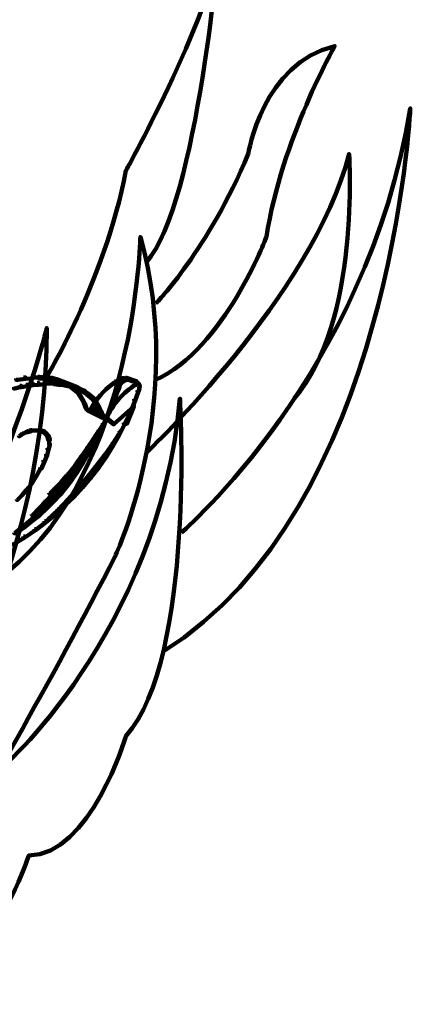
# Model space of a CAD drawing. Units: inches. Extents: x -16.2 to 25.9, y -21.1 to 28.2.
# Drawn here: x 22.7 to 25.9, y -16.6 to -8.6 of the extents above; entities that cross this region are included whole.
import ezdxf

# ---------------------------------------------------------------- set-up
doc = ezdxf.new("R2010")
doc.units = ezdxf.units.IN
doc.header["$MEASUREMENT"] = 0
doc.layers.add('Layer 1', color=7, linetype='Continuous')

# ---------------------------------------------------------------- blocks, each defined once
blk = doc.blocks.new('block 6')
at = {"layer": 'Layer 1', "color": 7, "lineweight": 106, "true_color": 0xffffff}
for points in [[(22.7397, -11.4914), (22.7524, -11.4914), (22.7524, -11.5041), (22.6926, -11.5124), (22.6798, -11.5124), (22.6798, -11.4997)], [(22.7994, -11.487), (22.8123, -11.487), (22.8123, -11.4997), (22.7524, -11.5041), (22.7397, -11.5041), (22.7397, -11.4914)], [(22.7994, -11.4934), (22.8676, -11.4934)], [(22.8977, -11.5338), (22.9105, -11.5338), (22.9105, -11.5467), (22.8635, -11.5509), (22.8506, -11.5509), (22.8506, -11.5382)], [(22.8549, -11.487), (22.8676, -11.487), (22.9233, -11.4914), (22.9233, -11.5041), (22.9105, -11.5041), (22.8549, -11.4997)], [(22.9105, -11.4914), (22.9233, -11.4914), (22.9744, -11.4955), (22.9744, -11.5083), (22.9618, -11.5083), (22.9105, -11.5041)], [(22.9618, -11.4955), (22.9703, -11.4955), (23.0172, -11.5083), (23.0172, -11.5168), (23.0089, -11.5168), (22.9618, -11.5041)], [(22.9874, -11.5338), (23.0002, -11.5338), (23.0387, -11.5382), (23.0387, -11.5509), (23.0259, -11.5509), (22.9874, -11.5467)], [(23.0089, -11.5083), (23.0172, -11.5083), (23.0599, -11.5256), (23.0599, -11.5338), (23.0514, -11.5338), (23.0089, -11.5168)], [(23.0514, -11.5256), (23.0599, -11.5256), (23.1796, -11.5724), (23.1796, -11.5809), (23.171, -11.5809), (23.0514, -11.5338)], [(23.0556, -11.5298), (23.0599, -11.5298), (23.0942, -11.5467), (23.0942, -11.5509), (23.0899, -11.5509), (23.0556, -11.5338)], [(23.5087, -11.5041), (23.5172, -11.5041), (23.5172, -11.5124), (23.5087, -11.5168), (23.5002, -11.5168), (23.5002, -11.5083)], [(23.5149, -11.5041), (23.5149, -11.5168)], [(23.5727, -11.4955), (23.5812, -11.4955), (23.6622, -11.5213), (23.6622, -11.5298), (23.6538, -11.5298), (23.5727, -11.5041)], [(23.5791, -11.4955), (23.5791, -11.5083)], [(23.6219, -11.5124), (23.6219, -11.5168)], [(23.6602, -11.5213), (23.6602, -11.5338)], [(22.7097, -11.5595), (22.7183, -11.5595), (22.7183, -11.5683), (22.6668, -11.5809), (22.6584, -11.5809), (22.6584, -11.5724)], [(22.7566, -11.5509), (22.7696, -11.5509), (22.7696, -11.5638), (22.7224, -11.5724), (22.7097, -11.5724), (22.7097, -11.5595)], [(22.8035, -11.5427), (22.8164, -11.5427), (22.8164, -11.5553), (22.7696, -11.5638), (22.7566, -11.5638), (22.7566, -11.5509)], [(22.8506, -11.5382), (22.8635, -11.5382), (22.8635, -11.5509), (22.8164, -11.5553), (22.8035, -11.5553), (22.8035, -11.5427)], [(22.8975, -11.5405), (22.9575, -11.5405)], [(22.9445, -11.5405), (23.0002, -11.5405)], [(23.0259, -11.5382), (23.0387, -11.5382), (23.0771, -11.5427), (23.0771, -11.5553), (23.0642, -11.5553), (23.0259, -11.5509)], [(23.0642, -11.5427), (23.0771, -11.5427), (23.1157, -11.5509), (23.1157, -11.5638), (23.1028, -11.5638), (23.0642, -11.5553)], [(23.0899, -11.5467), (23.0942, -11.5467), (23.1283, -11.5638), (23.1283, -11.5683), (23.1241, -11.5683), (23.0899, -11.5509)], [(23.1028, -11.5509), (23.1113, -11.5509), (23.1455, -11.5595), (23.1455, -11.5683), (23.137, -11.5683), (23.1028, -11.5595)], [(23.1241, -11.5638), (23.1283, -11.5638), (23.1583, -11.5893), (23.1583, -11.5936), (23.1539, -11.5936), (23.1241, -11.5683)], [(23.137, -11.5595), (23.1455, -11.5595), (23.1796, -11.5724), (23.1796, -11.5809), (23.171, -11.5809), (23.137, -11.5683)], [(23.1539, -11.5893), (23.1583, -11.5893), (23.1839, -11.6111), (23.1839, -11.6152), (23.1796, -11.6152), (23.1539, -11.5936)], [(23.171, -11.5724), (23.1796, -11.5724), (23.2093, -11.5893), (23.2093, -11.598), (23.201, -11.598), (23.171, -11.5809)], [(23.1796, -11.6111), (23.1839, -11.6111), (23.2055, -11.641), (23.2055, -11.6451), (23.201, -11.6451), (23.1796, -11.6152)], [(23.201, -11.5893), (23.2093, -11.5893), (23.2394, -11.6023), (23.2394, -11.6111), (23.231, -11.6111), (23.201, -11.598)], [(23.231, -11.6023), (23.2394, -11.6023), (23.2652, -11.6239), (23.2652, -11.6322), (23.2567, -11.6322), (23.231, -11.6111)], [(23.5215, -11.5638), (23.5257, -11.5638), (23.5257, -11.5683), (23.5002, -11.628), (23.4958, -11.628), (23.4958, -11.6239)], [(23.5215, -11.5638), (23.5257, -11.5638), (23.5257, -11.5683), (23.5172, -11.5936), (23.5131, -11.5936), (23.5131, -11.5893)], [(23.5235, -11.5638), (23.5235, -11.5683)], [(23.6538, -11.5427), (23.6622, -11.5427), (23.6622, -11.5509), (23.6538, -11.5553), (23.6453, -11.5553), (23.6453, -11.5467)], [(23.6796, -11.5724), (23.688, -11.5724), (23.688, -11.5809), (23.6538, -11.6793), (23.6453, -11.6793), (23.6453, -11.671)], [(23.6796, -11.5724), (23.688, -11.5724), (23.688, -11.5809), (23.6796, -11.6065), (23.6711, -11.6065), (23.6711, -11.598)], [(23.686, -11.5724), (23.686, -11.5852)], [(23.201, -11.641), (23.2055, -11.641), (23.2223, -11.671), (23.2223, -11.675), (23.2182, -11.675), (23.201, -11.6451)], [(23.2182, -11.671), (23.2223, -11.671), (23.2394, -11.7046), (23.2394, -11.7092), (23.2352, -11.7092), (23.2182, -11.675)], [(23.2567, -11.6239), (23.2652, -11.6239), (23.2908, -11.641), (23.2908, -11.6494), (23.2822, -11.6494), (23.2567, -11.6322)], [(23.2822, -11.641), (23.2908, -11.641), (23.312, -11.6622), (23.312, -11.671), (23.3035, -11.671), (23.2822, -11.6494)], [(23.3035, -11.6622), (23.312, -11.6622), (23.3335, -11.6879), (23.3335, -11.6964), (23.325, -11.6964), (23.3035, -11.671)], [(23.325, -11.675), (23.3335, -11.675), (23.3335, -11.6836), (23.3292, -11.6921), (23.3206, -11.6921), (23.3206, -11.6836)], [(23.325, -11.6879), (23.3292, -11.6879), (23.3292, -11.6921), (23.325, -11.6964), (23.3206, -11.6964), (23.3206, -11.6921)], [(23.325, -11.6879), (23.3335, -11.6879), (23.3464, -11.7136), (23.3464, -11.722), (23.3379, -11.722), (23.325, -11.6964)], [(23.4703, -11.6879), (23.4745, -11.6879), (23.4745, -11.6921), (23.4489, -11.7518), (23.4445, -11.7518), (23.4445, -11.7476)], [(23.4958, -11.6239), (23.5002, -11.6239), (23.5002, -11.628), (23.4745, -11.6921), (23.4703, -11.6921), (23.4703, -11.6879)], [(23.6453, -11.671), (23.6538, -11.671), (23.6538, -11.6793), (23.6154, -11.7773), (23.6069, -11.7773), (23.6069, -11.7691)], [(23.2352, -11.7046), (23.2394, -11.7046), (23.2522, -11.7393), (23.2522, -11.7433), (23.2479, -11.7433), (23.2352, -11.7092)], [(23.2499, -11.7393), (23.2499, -11.7433)], [(23.2567, -11.7563), (23.2608, -11.7563), (23.3931, -11.8201), (23.3931, -11.8243), (23.3891, -11.8243), (23.2567, -11.7605)], [(23.2908, -11.7393), (23.295, -11.7393), (23.295, -11.7433), (23.2908, -11.7518), (23.2865, -11.7518), (23.2865, -11.7476)], [(23.2886, -11.7476), (23.2886, -11.7518)], [(23.3035, -11.7349), (23.3079, -11.7349), (23.4788, -11.8716), (23.4788, -11.8757), (23.4745, -11.8757), (23.3035, -11.7393)], [(23.3379, -11.7136), (23.3464, -11.7136), (23.3633, -11.7433), (23.3633, -11.7518), (23.3549, -11.7518), (23.3379, -11.722)], [(23.3549, -11.7433), (23.3633, -11.7433), (23.3763, -11.7733), (23.3763, -11.7819), (23.3678, -11.7819), (23.3549, -11.7518)], [(23.3678, -11.7733), (23.3763, -11.7733), (23.3849, -11.8032), (23.3849, -11.8119), (23.3763, -11.8119), (23.3678, -11.7819)], [(23.4445, -11.7476), (23.4489, -11.7476), (23.4489, -11.7518), (23.4232, -11.8119), (23.4189, -11.8119), (23.4189, -11.8075)], [(23.6368, -11.7263), (23.641, -11.7263), (23.641, -11.7307), (23.4788, -11.8757), (23.4745, -11.8757), (23.4745, -11.8716)], [(23.6069, -11.7691), (23.6154, -11.7691), (23.6154, -11.7773), (23.5683, -11.8716), (23.5598, -11.8716), (23.5598, -11.8629)], [(23.6326, -11.722), (23.641, -11.722), (23.641, -11.7307), (23.5856, -11.8716), (23.5771, -11.8716), (23.5771, -11.8629)], [(23.3825, -11.8032), (23.3825, -11.8161)], [(23.4189, -11.8075), (23.4232, -11.8075), (23.4232, -11.8119), (23.3931, -11.8716), (23.3891, -11.8716), (23.3891, -11.8673)], [(23.4253, -11.8032), (23.4253, -11.8201)], [(23.4253, -11.8075), (23.4253, -11.8201)], [(22.7482, -11.9399), (22.7524, -11.9399), (22.7524, -11.9443), (22.7353, -11.9527), (22.7311, -11.9527), (22.7311, -11.9483)], [(22.7652, -11.9313), (22.7696, -11.9313), (22.7696, -11.9357), (22.7524, -11.9443), (22.7482, -11.9443), (22.7482, -11.9399)], [(22.7822, -11.9274), (22.791, -11.9274), (22.791, -11.9357), (22.7737, -11.9399), (22.7652, -11.9399), (22.7652, -11.9313)], [(22.795, -11.9228), (22.8035, -11.9228), (22.8035, -11.9313), (22.791, -11.9357), (22.7822, -11.9357), (22.7822, -11.9274)], [(22.795, -11.9274), (22.8208, -11.9274)], [(22.8123, -11.9274), (22.8379, -11.9274)], [(22.8293, -11.9274), (22.8763, -11.9274)], [(22.8676, -11.9228), (22.8763, -11.9228), (22.906, -11.9313), (22.906, -11.9399), (22.8977, -11.9399), (22.8676, -11.9313)], [(22.8977, -11.9313), (22.902, -11.9313), (22.9233, -11.9483), (22.9233, -11.9527), (22.919, -11.9527), (22.8977, -11.9357)], [(23.3505, -11.9228), (23.3549, -11.9228), (23.3549, -11.9274), (23.312, -11.9955), (23.3079, -11.9955), (23.3079, -11.991)], [(23.3505, -11.9228), (23.3549, -11.9228), (23.3549, -11.9274), (23.3163, -11.9955), (23.312, -11.9955), (23.312, -11.991)], [(23.3549, -11.9228), (23.3591, -11.9228), (23.3591, -11.9274), (23.325, -11.9826), (23.3206, -11.9826), (23.3206, -11.9784)], [(23.3505, -11.9228), (23.3591, -11.9228), (23.3591, -11.9313), (23.3292, -11.9997), (23.3206, -11.9997), (23.3206, -11.991)], [(23.3891, -11.8673), (23.3931, -11.8673), (23.3931, -11.8716), (23.3591, -11.9274), (23.3549, -11.9274), (23.3549, -11.9228)], [(23.5344, -11.9228), (23.5384, -11.9228), (23.5384, -11.9274), (23.4745, -12.0253), (23.4703, -12.0253), (23.4703, -12.0211)], [(23.5598, -11.8629), (23.5683, -11.8629), (23.5683, -11.8716), (23.5215, -11.9656), (23.5131, -11.9656), (23.5131, -11.957)], [(23.5344, -11.9228), (23.5384, -11.9228), (23.5384, -11.9274), (23.53, -11.9357), (23.5257, -11.9357), (23.5257, -11.9313)], [(22.7142, -11.957), (22.7183, -11.957), (22.7183, -11.9612), (22.7054, -11.9741), (22.701, -11.9741), (22.701, -11.9697)], [(22.7311, -11.9483), (22.7353, -11.9483), (22.7353, -11.9527), (22.7183, -11.9612), (22.7142, -11.9612), (22.7142, -11.957)], [(22.919, -11.9483), (22.9233, -11.9483), (22.9403, -11.9697), (22.9403, -11.9741), (22.9362, -11.9741), (22.919, -11.9527)], [(22.9362, -11.9697), (22.9445, -11.9697), (22.9532, -11.9997), (22.9532, -12.0082), (22.9445, -12.0082), (22.9362, -11.9784)], [(22.9489, -11.9997), (22.9489, -12.0428)], [(23.3079, -11.991), (23.312, -11.991), (23.312, -11.9955), (23.2652, -12.0638), (23.2608, -12.0638), (23.2608, -12.0596)], [(23.312, -11.991), (23.3163, -11.991), (23.3163, -11.9955), (23.278, -12.0678), (23.2737, -12.0678), (23.2737, -12.0638)], [(23.3206, -11.9784), (23.325, -11.9784), (23.325, -11.9826), (23.2908, -12.0381), (23.2865, -12.0381), (23.2865, -12.0339)], [(23.3206, -11.991), (23.3292, -11.991), (23.3292, -11.9997), (23.2993, -12.0678), (23.2908, -12.0678), (23.2908, -12.0596)], [(23.4703, -12.0211), (23.4745, -12.0211), (23.4745, -12.0253), (23.4059, -12.1236), (23.4017, -12.1236), (23.4017, -12.1192)], [(23.5131, -11.957), (23.5215, -11.957), (23.5215, -11.9656), (23.4703, -12.0553), (23.4618, -12.0553), (23.4618, -12.0468)], [(22.9362, -12.0722), (22.9445, -12.0722), (22.9445, -12.0809), (22.9317, -12.128), (22.9233, -12.128), (22.9233, -12.1192)], [(22.9445, -12.0339), (22.9532, -12.0339), (22.9532, -12.0428), (22.9445, -12.0809), (22.9362, -12.0809), (22.9362, -12.0722)], [(23.2479, -12.0894), (23.2522, -12.0894), (23.2522, -12.0937), (23.2139, -12.1494), (23.2093, -12.1494), (23.2093, -12.1449)], [(23.2608, -12.0596), (23.2652, -12.0596), (23.2652, -12.0638), (23.2182, -12.1323), (23.2139, -12.1323), (23.2139, -12.128)], [(23.2737, -12.0638), (23.278, -12.0638), (23.278, -12.0678), (23.2394, -12.1366), (23.2352, -12.1366), (23.2352, -12.1323)], [(23.2865, -12.0339), (23.2908, -12.0339), (23.2908, -12.0381), (23.2522, -12.0937), (23.2479, -12.0937), (23.2479, -12.0894)], [(23.2908, -12.0596), (23.295, -12.0596), (23.295, -12.0638), (23.2608, -12.1323), (23.2567, -12.1323), (23.2567, -12.128)], [(23.4618, -12.0468), (23.4703, -12.0468), (23.4703, -12.0553), (23.4146, -12.1449), (23.4059, -12.1449), (23.4059, -12.1366)], [(22.902, -12.1707), (22.9105, -12.1707), (22.9105, -12.1791), (22.885, -12.2389), (22.8763, -12.2389), (22.8763, -12.2307)], [(22.9233, -12.1192), (22.9317, -12.1192), (22.9317, -12.128), (22.9105, -12.1791), (22.902, -12.1791), (22.902, -12.1707)], [(23.2182, -12.1366), (23.2223, -12.1366), (23.2223, -12.1405), (23.0856, -12.3116), (23.0814, -12.3116), (23.0814, -12.3074)], [(23.2139, -12.128), (23.2182, -12.128), (23.2182, -12.1323), (23.171, -12.2007), (23.1669, -12.2007), (23.1669, -12.1963)], [(23.2093, -12.1449), (23.2139, -12.1449), (23.2139, -12.1494), (23.1753, -12.2007), (23.171, -12.2007), (23.171, -12.1963)], [(23.2352, -12.1323), (23.2394, -12.1323), (23.2394, -12.1366), (23.1968, -12.2007), (23.1925, -12.2007), (23.1925, -12.1963)], [(23.2567, -12.128), (23.2608, -12.128), (23.2608, -12.1323), (23.2223, -12.2007), (23.2182, -12.2007), (23.2182, -12.1963)], [(23.4017, -12.1192), (23.4059, -12.1192), (23.4059, -12.1236), (23.3335, -12.2175), (23.3292, -12.2175), (23.3292, -12.2132)], [(23.4059, -12.1366), (23.4146, -12.1366), (23.4146, -12.1449), (23.3549, -12.2307), (23.3464, -12.2307), (23.3464, -12.2221)], [(22.8763, -12.2307), (22.8804, -12.2307), (22.8804, -12.2347), (22.8462, -12.2988), (22.8422, -12.2988), (22.8422, -12.2944)], [(23.1198, -12.2605), (23.1241, -12.2605), (23.1241, -12.2646), (23.073, -12.3286), (23.0686, -12.3286), (23.0686, -12.3245)], [(23.1283, -12.2475), (23.1327, -12.2475), (23.1327, -12.2517), (23.0899, -12.2988), (23.0858, -12.2988), (23.0858, -12.2944)], [(23.1669, -12.1963), (23.171, -12.1963), (23.171, -12.2007), (23.1241, -12.2646), (23.1198, -12.2646), (23.1198, -12.2605)], [(23.171, -12.1963), (23.1753, -12.1963), (23.1753, -12.2007), (23.1327, -12.2517), (23.1283, -12.2517), (23.1283, -12.2475)], [(23.1753, -12.2605), (23.1796, -12.2605), (23.1796, -12.2646), (23.137, -12.3286), (23.1327, -12.3286), (23.1327, -12.3245)], [(23.1925, -12.1963), (23.1968, -12.1963), (23.1968, -12.2007), (23.1539, -12.2692), (23.1496, -12.2692), (23.1496, -12.2646)], [(23.2182, -12.1963), (23.2223, -12.1963), (23.2223, -12.2007), (23.1796, -12.2646), (23.1753, -12.2646), (23.1753, -12.2605)], [(23.3292, -12.2132), (23.3335, -12.2132), (23.3335, -12.2175), (23.2608, -12.3116), (23.2567, -12.3116), (23.2567, -12.3074)], [(23.3464, -12.2221), (23.3549, -12.2221), (23.3549, -12.2307), (23.2908, -12.3116), (23.2822, -12.3116), (23.2822, -12.3032)], [(22.8422, -12.2944), (22.8462, -12.2944), (22.8462, -12.2988), (22.8035, -12.3672), (22.7994, -12.3672), (22.7994, -12.3629)], [(23.0686, -12.3245), (23.073, -12.3245), (23.073, -12.3286), (23.0216, -12.3887), (23.0172, -12.3887), (23.0172, -12.3843)], [(23.0858, -12.2944), (23.0899, -12.2944), (23.0899, -12.2988), (23.047, -12.3501), (23.043, -12.3501), (23.043, -12.3458)], [(23.1028, -12.3245), (23.1069, -12.3245), (23.1069, -12.3286), (23.0556, -12.393), (23.0514, -12.393), (23.0514, -12.3887)], [(23.1327, -12.3245), (23.137, -12.3245), (23.137, -12.3286), (23.0899, -12.3887), (23.0858, -12.3887), (23.0858, -12.3843)], [(23.1496, -12.2646), (23.1539, -12.2646), (23.1539, -12.2692), (23.1069, -12.3286), (23.1028, -12.3286), (23.1028, -12.3245)], [(23.2567, -12.3074), (23.2608, -12.3074), (23.2608, -12.3116), (23.1839, -12.4014), (23.1796, -12.4014), (23.1796, -12.3972)], [(23.2822, -12.3032), (23.2908, -12.3032), (23.2908, -12.3116), (23.2223, -12.393), (23.2139, -12.393), (23.2139, -12.3843)], [(23.2499, -12.3414), (23.2499, -12.3543)], [(23.2886, -12.3116), (23.2886, -12.3245)], [(22.7566, -12.4099), (22.7607, -12.4099), (22.7607, -12.4142), (22.7268, -12.4568), (22.7224, -12.4568), (22.7224, -12.4527)], [(22.7994, -12.3629), (22.8035, -12.3629), (22.8035, -12.3672), (22.7607, -12.4142), (22.7566, -12.4142), (22.7566, -12.4099)], [(22.996, -12.393), (23.0002, -12.393), (23.0002, -12.3972), (22.9532, -12.444), (22.9489, -12.444), (22.9489, -12.4399)], [(23.0172, -12.3843), (23.0216, -12.3843), (23.0216, -12.3887), (22.9703, -12.4527), (22.966, -12.4527), (22.966, -12.4484)], [(23.043, -12.3458), (23.047, -12.3458), (23.047, -12.3501), (23.0002, -12.3972), (22.996, -12.3972), (22.996, -12.393)], [(23.0514, -12.3887), (23.0556, -12.3887), (23.0556, -12.393), (23.0089, -12.4527), (23.0044, -12.4527), (23.0044, -12.4484)], [(23.0858, -12.3843), (23.0899, -12.3843), (23.0899, -12.3887), (23.0387, -12.4527), (23.0343, -12.4527), (23.0343, -12.4484)], [(23.1796, -12.3972), (23.1839, -12.3972), (23.1839, -12.4014), (23.1028, -12.4912), (23.0984, -12.4912), (23.0984, -12.4866)], [(23.2139, -12.3843), (23.2223, -12.3843), (23.2223, -12.393), (23.1539, -12.4698), (23.1455, -12.4698), (23.1455, -12.4612)], [(22.7224, -12.4527), (22.7268, -12.4527), (22.7268, -12.4568), (22.6883, -12.4954), (22.6841, -12.4954), (22.6841, -12.4912)], [(22.9149, -12.5037), (22.919, -12.5037), (22.919, -12.5082), (22.8676, -12.5639), (22.8635, -12.5639), (22.8635, -12.5593)], [(22.9489, -12.5037), (22.9532, -12.5037), (22.9532, -12.5082), (22.902, -12.5639), (22.8977, -12.5639), (22.8977, -12.5593)], [(22.9127, -12.5037), (22.9127, -12.5166)], [(22.966, -12.4484), (22.9703, -12.4484), (22.9703, -12.4527), (22.919, -12.5082), (22.9149, -12.5082), (22.9149, -12.5037)], [(22.9831, -12.5037), (22.9874, -12.5037), (22.9874, -12.5082), (22.9317, -12.5639), (22.9274, -12.5639), (22.9274, -12.5593)], [(23.0044, -12.4484), (23.0089, -12.4484), (23.0089, -12.4527), (22.9532, -12.5082), (22.9489, -12.5082), (22.9489, -12.5037)], [(23.0343, -12.4484), (23.0387, -12.4484), (23.0387, -12.4527), (22.9874, -12.5082), (22.9831, -12.5082), (22.9831, -12.5037)], [(23.0984, -12.4866), (23.1028, -12.4866), (23.1028, -12.4912), (23.0216, -12.5768), (23.0172, -12.5768), (23.0172, -12.5722)], [(23.1455, -12.4612), (23.1539, -12.4612), (23.1539, -12.4698), (23.0771, -12.5422), (23.0686, -12.5422), (23.0686, -12.5338)], [(22.8635, -12.5593), (22.8676, -12.5593), (22.8676, -12.5639), (22.8123, -12.6192), (22.8078, -12.6192), (22.8078, -12.615)], [(22.8977, -12.5593), (22.902, -12.5593), (22.902, -12.5639), (22.8462, -12.6192), (22.8422, -12.6192), (22.8422, -12.615)], [(22.9274, -12.5593), (22.9317, -12.5593), (22.9317, -12.5639), (22.8722, -12.6192), (22.8676, -12.6192), (22.8676, -12.615)], [(22.906, -12.5103), (22.9149, -12.5103)], [(22.9274, -12.5445), (22.9445, -12.5445)], [(23.0172, -12.5722), (23.0216, -12.5722), (23.0216, -12.5768), (22.9362, -12.6577), (22.9317, -12.6577), (22.9317, -12.6534)], [(22.9339, -12.5422), (22.9339, -12.5465)], [(23.0686, -12.5338), (23.0771, -12.5338), (23.0771, -12.5422), (23.0002, -12.615), (22.9916, -12.615), (22.9916, -12.6063)], [(22.7822, -12.6662), (22.7865, -12.6662), (22.7865, -12.6705), (22.7268, -12.7175), (22.7224, -12.7175), (22.7224, -12.7132)], [(22.8035, -12.6662), (22.8078, -12.6662), (22.8078, -12.6705), (22.7438, -12.7219), (22.7397, -12.7219), (22.7397, -12.7175)], [(22.8422, -12.615), (22.8462, -12.615), (22.8462, -12.6192), (22.7865, -12.6705), (22.7822, -12.6705), (22.7822, -12.6662)], [(22.8676, -12.615), (22.8722, -12.615), (22.8722, -12.6192), (22.8078, -12.6705), (22.8035, -12.6705), (22.8035, -12.6662)], [(22.9916, -12.6063), (23.0002, -12.6063), (23.0002, -12.615), (22.919, -12.6793), (22.9105, -12.6793), (22.9105, -12.6705)], [(22.7224, -12.7132), (22.7268, -12.7132), (22.7268, -12.7175), (22.6668, -12.7689), (22.6625, -12.7689), (22.6625, -12.7646)], [(22.7397, -12.7175), (22.7438, -12.7175), (22.7438, -12.7219), (22.6798, -12.7689), (22.6755, -12.7689), (22.6755, -12.7646)], [(22.8293, -12.7348), (22.8379, -12.7348), (22.8379, -12.7432), (22.7482, -12.8028), (22.7397, -12.8028), (22.7397, -12.7946)], [(22.9105, -12.6705), (22.919, -12.6705), (22.919, -12.6793), (22.8379, -12.7432), (22.8293, -12.7432), (22.8293, -12.7348)], [(22.7397, -12.7946), (22.7482, -12.7946), (22.7482, -12.8028), (22.6584, -12.8583), (22.6497, -12.8583), (22.6497, -12.8501)]]:
    blk.add_lwpolyline(points, dxfattribs=at)
for points in [[(23.3308, -11.6836), (23.3789, -11.6173), (23.4389, -11.5603), (23.5076, -11.5159)], [(23.5138, -11.5097), (23.5332, -11.4975), (23.5569, -11.4946), (23.5787, -11.5013)], [(23.5242, -11.5638), (23.5382, -11.5236), (23.5812, -11.5015), (23.6216, -11.5139)], [(23.4265, -11.8108), (23.4763, -11.7039), (23.5555, -11.6141), (23.655, -11.5519)], [(23.2926, -11.7423), (23.3025, -11.7254), (23.3129, -11.7092), (23.3241, -11.693)]]:
    blk.add_open_spline(points, degree=3, dxfattribs=at)
for points in [[(23.6621, -11.5293), (23.6835, -11.5361), (23.6953, -11.5576), (23.6883, -11.578), (23.6883, -11.578), (23.6883, -11.578), (23.6883, -11.578)], [(23.2898, -11.7476), (23.2831, -11.7579), (23.2689, -11.7614), (23.2576, -11.7554), (23.2522, -11.7525), (23.2484, -11.748), (23.2467, -11.7423)], [(23.4232, -11.8131), (23.4183, -11.8247), (23.4056, -11.8299), (23.3947, -11.8243), (23.3891, -11.8214), (23.3849, -11.8156), (23.3833, -11.8089)]]:
    blk.add_open_spline(points, degree=3, knots=[0, 0, 0, 0, 1, 1, 1, 2, 2, 2, 2], dxfattribs=at)

msp = doc.modelspace()

# ---------------------------------------------------------------- linework, layer by layer
at = {"layer": 'Layer 1', "color": 7, "lineweight": 106, "true_color": 0xffffff}
for points, knots in [([(22.914, -11.5115), (22.914, -11.5115), (23.4008, -10.7135), (23.5776, -9.7964), (23.5776, -9.7964), (24.3436, -8.4035), (24.3436, -7.8938), (24.3436, -7.8938), (24.1678, -10.0601), (23.7459, -10.5464)], [0, 0, 0, 0, 1, 1, 1, 2, 2, 2, 3, 3, 3, 3]), ([(23.8247, -10.8834), (23.8247, -10.8834), (24.2529, -10.4418), (24.5782, -9.6605), (24.5782, -9.6605), (24.697, -8.9132), (25.2865, -8.777), (25.2865, -8.777), (24.8541, -9.5344), (24.7265, -10.34), (24.7265, -10.34), (24.3847, -11.2559), (23.8191, -11.5115)], [0, 0, 0, 0, 1, 1, 1, 2, 2, 2, 3, 3, 3, 4, 4, 4, 4]), ([(24.0315, -12.7629), (24.0315, -12.7629), (25.5516, -11.4613), (25.9049, -9.2868), (25.9049, -9.2868), (25.7502, -12.5796), (23.8829, -13.7362)], [0, 0, 0, 0, 1, 1, 1, 2, 2, 2, 2]), ([(23.7459, -12.1066), (23.7459, -12.1066), (25.1097, -10.8156), (25.4044, -9.6605), (25.4044, -9.6605), (25.4971, -11.0403), (24.9555, -11.6651)], [0, 0, 0, 0, 1, 1, 1, 2, 2, 2, 2]), ([(18.4436, -17.9894), (18.4436, -17.9894), (20.5429, -18.4569), (22.2518, -15.2137), (22.2518, -15.2137), (22.9883, -13.9415), (23.4891, -12.956), (23.4891, -12.956), (24.0782, -11.6989), (23.6953, -10.34), (23.6953, -10.34), (23.6552, -12.2399), (22.6085, -13.0837)], [0, 0, 0, 0, 1, 1, 1, 2, 2, 2, 3, 3, 3, 4, 4, 4, 4]), ([(20.1666, -16.505), (20.1666, -16.505), (20.9796, -15.0808), (22.0161, -14.432), (22.0161, -14.432), (22.9294, -12.99), (22.9294, -11.0874), (22.9294, -11.0874), (22.2297, -13.8968), (20.7232, -14.5986)], [0, 0, 0, 0, 1, 1, 1, 2, 2, 2, 3, 3, 3, 3]), ([(22.5362, -14.715), (22.5362, -14.715), (23.8428, -13.6016), (24.0195, -11.6651), (24.0195, -11.6651), (24.1454, -13.7772), (23.5776, -14.432), (23.5776, -14.432), (23.2829, -15.41), (22.7821, -15.41), (22.7821, -15.41), (22.1947, -17.1689), (20.8826, -17.1689)], [0, 0, 0, 0, 1, 1, 1, 2, 2, 2, 3, 3, 3, 4, 4, 4, 4])]:
    msp.add_open_spline(points, degree=3, knots=knots, dxfattribs=at)

# ---------------------------------------------------------------- block references
at = {"layer": 'Layer 1'}
msp.add_blockref('block 6', (0, 0), dxfattribs=at)

doc.saveas('drawing.dxf')
